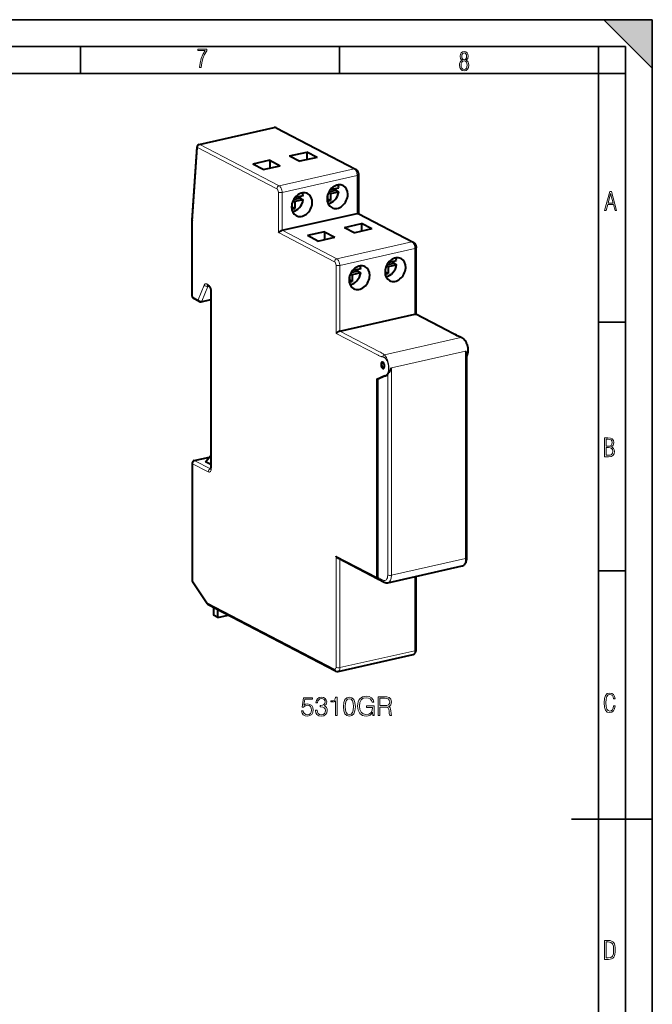
# Model space of a CAD drawing. Extents: x 0 to 420, y 0 to 297.
# Drawn here: x 302 to 420, y 114 to 297 of the extents above; entities that cross this region are included whole.
import ezdxf

# ---------------------------------------------------------------- set-up
doc = ezdxf.new("R2010")
doc.units = 0

msp = doc.modelspace()

# ---------------------------------------------------------------- linework, layer by layer
at = {"color": 7, "lineweight": 35}
for p, q in [((0, 297), (420, 297)), ((0, 297), (420, 297)), ((411, 297), (420, 288)), ((411, 297), (420, 297)), ((420, 0), (420, 297)), ((420, 0), (420, 297)), ((420, 288), (420, 297)), ((20.000401, 292), (415, 292)), ((313.75, 287), (313.75, 292)), ((361.875, 287), (361.875, 292)), ((410, 287), (410, 292)), ((415, 4.99976), (415, 292)), ((25.000401, 287), (410, 287)), ((410, 287), (415, 287)), ((410, 9.99976), (410, 287)), ((410, 240.832993), (415, 240.832993)), ((410, 194.666), (415, 194.666)), ((405, 148.5), (420, 148.5))]:
    msp.add_line(p, q, dxfattribs=at)
at = {"color": 7, "lineweight": 40}
for p, q in [((335.798828, 273.84259), (349.749725, 276.982117)), ((350.090118, 276.937988), (364.84964, 269.2659)), ((334.503754, 259.737732), (335.409698, 273.387909)), ((348.934937, 270.880219), (345.760468, 270.165833)), ((348.934937, 270.880219), (350.858765, 269.880188)), ((348.934937, 270.880219), (348.934937, 269.447266)), ((352.610626, 271.707397), (355.785065, 272.421783)), ((352.610626, 271.707397), (354.534454, 270.707397)), ((357.708893, 271.421783), (354.534454, 270.707397)), ((357.708893, 271.421783), (355.785065, 272.421783)), ((355.785065, 272.421783), (355.785065, 270.988831)), ((347.684296, 269.165833), (345.760468, 270.165833)), ((347.684296, 269.165833), (350.858765, 269.880188)), ((365.39389, 268.209564), (365.39389, 260.995636)), ((359.933075, 265.049255), (361.186462, 265.331329)), ((360.205322, 265.452881), (361.736145, 265.797363)), ((361.186462, 265.331329), (361.736145, 265.045593)), ((353.241425, 263.385101), (353.578644, 263.209839)), ((354.586945, 263.84613), (353.333527, 263.564087)), ((355.136597, 263.560425), (353.578644, 263.209839)), ((355.136597, 264.312195), (353.605774, 263.967682)), ((354.586945, 263.84613), (355.136597, 263.560425)), ((359.571655, 263.699341), (359.62851, 263.712128)), ((359.607635, 263.298035), (360.178192, 263.426422)), ((359.62851, 264.240692), (359.62851, 263.712128)), ((359.62851, 263.712128), (360.178192, 263.426422)), ((359.840973, 264.8703), (360.178192, 264.695007)), ((360.178192, 264.695007), (361.736145, 265.045593)), ((360.178192, 264.695007), (360.178192, 263.426422)), ((352.972107, 262.214172), (353.028992, 262.226959)), ((353.008087, 261.812836), (353.578644, 261.941223)), ((353.028992, 262.755524), (353.028992, 262.226959)), ((353.028992, 262.226959), (353.578644, 261.941223)), ((353.578644, 263.209839), (353.578644, 261.941223)), ((334.503754, 259.737732), (334.502655, 259.70459)), ((334.502655, 245.634903), (334.502655, 259.70459)), ((351.217804, 257.879456), (365.168732, 261.019012)), ((365.353668, 261.016541), (375.568146, 255.707016)), ((362.779449, 258.434235), (365.953888, 259.148621)), ((362.779449, 258.434235), (364.703278, 257.434204)), ((367.877716, 258.148621), (364.703278, 257.434204)), ((367.877716, 258.148621), (365.953888, 259.148621)), ((365.953888, 259.148621), (365.953888, 257.715668)), ((359.10376, 257.607056), (355.929291, 256.892639)), ((357.853119, 255.892639), (355.929291, 256.892639)), ((357.853119, 255.892639), (361.027588, 256.607025)), ((359.10376, 257.607056), (361.027588, 256.607025)), ((359.10376, 257.607056), (359.10376, 256.174072)), ((376.112366, 242.268097), (376.112366, 254.650665)), ((365.813324, 250.743896), (364.282501, 250.399384)), ((370.388794, 250.691208), (370.388794, 250.162643)), ((370.601227, 251.320801), (370.938446, 251.145508)), ((370.693329, 251.499756), (371.946716, 251.78183)), ((370.938446, 251.145508), (372.496399, 251.496109)), ((370.938446, 251.145508), (370.938446, 249.876923)), ((370.965576, 251.903366), (372.496399, 252.247864)), ((371.946716, 251.78183), (372.496399, 251.496109)), ((363.705688, 249.187225), (363.705688, 248.658661)), ((363.918152, 249.816818), (364.255371, 249.641541)), ((365.263641, 250.277863), (364.010254, 249.995789)), ((365.813324, 249.992126), (364.255371, 249.641541)), ((364.255371, 249.641541), (364.255371, 248.372955)), ((365.263641, 250.277863), (365.813324, 249.992126)), ((370.331909, 250.149841), (370.388794, 250.162643)), ((370.367889, 249.74852), (370.938446, 249.876923)), ((370.388794, 250.162643), (370.938446, 249.876923)), ((337.685272, 247.43573), (337.404236, 247.581818)), ((363.648834, 248.645874), (363.705688, 248.658661)), ((363.684814, 248.244537), (364.255371, 248.372955)), ((363.705688, 248.658661), (364.255371, 248.372955)), ((335.817474, 244.647842), (334.772064, 245.191254)), ((337.965546, 246.653961), (337.965546, 213.764709)), ((336.157837, 244.603683), (337.965546, 245.010498)), ((361.936279, 239.152252), (375.887207, 242.291809)), ((385.538055, 197.066162), (385.538055, 234.727203)), ((368.829163, 230.21759), (370.27536, 230.89328)), ((368.912689, 230.236389), (370.23349, 230.853485)), ((370.409363, 230.86557), (370.451141, 230.874969)), ((368.912689, 230.236389), (368.829163, 230.21759)), ((368.829163, 230.21759), (368.829163, 193.441879)), ((368.912689, 230.236389), (368.912689, 193.460678)), ((336.965912, 214.914398), (337.965546, 216.03801)), ((334.502655, 214.625046), (334.502655, 192.869873)), ((334.892853, 215.112854), (337.705627, 215.745834)), ((337.965546, 214.394791), (336.965912, 214.914398)), ((369.016266, 193.092224), (361.659973, 196.916046)), ((370.868896, 192.441589), (384.652771, 195.543549)), ((337.298096, 188.506805), (334.58606, 192.593384)), ((369.099792, 193.111023), (370.199127, 192.539597)), ((376.112366, 179.945099), (376.112366, 193.621613)), ((361.156036, 176.034912), (337.4841, 188.339661)), ((338.466492, 187.82901), (338.466492, 186.413452)), ((339.291016, 185.984879), (339.291016, 187.400436)), ((339.291016, 185.984879), (338.466492, 186.413452)), ((339.291016, 185.984879), (341.191467, 186.412567)), ((361.606232, 175.972824), (375.557129, 179.112366))]:
    msp.add_line(p, q, dxfattribs=at)
at = {"color": 7, "lineweight": 18}
for p, q in [((335.9086, 273.824615), (349.859497, 276.964172)), ((349.859497, 276.964172), (364.619049, 269.292114)), ((334.584961, 259.610596), (335.490906, 273.260773)), ((335.490906, 273.260773), (350.250458, 265.588715)), ((335.9086, 273.824615), (350.668121, 266.152557)), ((350.668121, 266.152557), (364.619049, 269.292114)), ((351.217804, 264.927155), (365.168732, 268.066711)), ((365.168732, 268.066711), (365.168732, 261.019012)), ((350.525269, 264.976013), (350.525269, 257.458466)), ((351.217804, 264.927155), (351.217804, 257.879456)), ((365.168732, 261.019012), (375.337555, 255.733215)), ((334.584961, 245.540909), (334.584961, 259.610596)), ((351.217804, 257.879456), (361.386627, 252.593658)), ((350.525269, 257.458466), (360.968933, 252.029816)), ((361.386627, 252.593658), (375.337555, 255.733215)), ((361.936279, 251.368256), (375.887207, 254.507812)), ((375.887207, 242.291809), (375.887207, 254.507812)), ((361.243774, 238.731262), (361.243774, 251.417114)), ((361.936279, 239.152252), (361.936279, 251.368256)), ((336.741119, 247.709061), (335.630371, 244.997498)), ((337.39682, 247.444412), (336.286072, 244.732849)), ((337.498199, 247.78537), (337.217133, 247.931458)), ((337.39682, 247.444412), (337.586456, 247.487091)), ((335.630371, 244.997498), (334.584961, 245.540909)), ((336.286072, 244.732849), (337.965546, 245.110809)), ((338.047852, 246.559967), (338.047852, 213.670715)), ((370.216461, 234.751572), (384.428558, 237.94989)), ((371.529053, 232.34874), (385.312897, 235.450684)), ((385.312897, 196.923294), (385.312897, 235.450684)), ((371.529053, 193.821335), (371.529053, 232.34874)), ((370.836517, 193.870209), (370.836517, 231.15451)), ((334.584961, 214.531052), (334.584961, 192.775879)), ((337.498199, 213.016739), (334.584961, 214.531052)), ((335.002655, 215.094894), (337.658173, 215.692505)), ((337.915894, 213.580597), (335.002655, 215.094894)), ((337.915894, 213.580597), (337.948639, 213.587967)), ((368.829163, 193.441879), (361.243774, 197.384796)), ((361.243774, 176.711548), (361.243774, 197.384796)), ((361.936279, 176.662689), (361.936279, 196.772415)), ((371.529053, 193.821335), (385.312897, 196.923294)), ((337.296997, 188.689316), (334.584961, 192.775879)), ((368.912689, 193.460678), (370.012024, 192.889236)), ((375.887207, 179.802246), (375.887207, 193.570938)), ((360.968933, 176.384567), (337.296997, 188.689316)), ((361.936279, 176.662689), (375.887207, 179.802246))]:
    msp.add_line(p, q, dxfattribs=at)
for points in [[(335.857758, 288.096741), (336.158447, 288.096741), (336.271179, 288.98465), (336.487305, 289.811493), (336.806763, 290.563171), (337.229584, 291.239685), (337.229584, 291.545074), (335.552399, 291.545074), (335.552399, 291.263184), (336.942993, 291.263184), (336.506073, 290.549103), (336.181915, 289.778625), (335.961121, 288.956482)], [(384.656067, 289.459259), (384.444672, 289.322998), (384.294342, 289.125702), (384.200378, 288.872009), (384.17218, 288.56662), (384.228577, 288.115631), (384.402374, 287.786774), (384.674866, 287.584747), (385.041321, 287.514282), (385.403046, 287.584747), (385.675537, 287.786774), (385.844666, 288.115631), (385.905731, 288.56662), (385.872864, 288.872009), (385.7836, 289.125702), (385.628571, 289.322998), (385.421844, 289.459259), (385.708435, 289.764618), (385.802399, 290.201538), (385.746002, 290.577362), (385.595673, 290.859253), (385.356079, 291.037781), (385.041321, 291.098846), (384.721863, 291.037781), (384.482269, 290.859253), (384.331909, 290.577362), (384.280243, 290.201538), (384.374207, 289.759918)], [(385.497009, 290.220306), (385.464142, 289.943146), (385.374878, 289.741119), (385.229248, 289.614288), (385.041321, 289.571991), (384.843994, 289.614288), (384.703064, 289.741119), (384.6091, 289.943146), (384.580902, 290.220306), (384.6091, 290.483398), (384.703064, 290.680725), (384.848694, 290.802856), (385.041321, 290.845154), (385.229248, 290.802856), (385.374878, 290.680725), (385.464142, 290.483398)], [(385.605072, 288.56662), (385.562805, 288.228363), (385.450043, 287.97937), (385.266815, 287.829041), (385.022522, 287.777374), (384.797028, 287.829041), (384.623199, 287.98407), (384.510437, 288.233063), (384.47287, 288.57132), (384.510437, 288.886078), (384.627899, 289.125702), (384.811127, 289.276031), (385.041321, 289.332397), (385.266815, 289.276031), (385.445343, 289.125702), (385.562805, 288.886078)], [(411.141174, 261.586731), (411.413666, 261.586731), (411.714325, 262.686066), (412.771393, 262.686066), (413.067352, 261.586731), (413.363312, 261.586731), (412.428436, 265.086731), (412.08548, 265.086731)], [(411.766022, 262.953857), (412.240509, 264.701508), (412.710297, 262.953857)], [(411.109863, 215.831726), (411.847443, 215.831726), (412.331329, 215.888107), (412.678986, 216.076019), (412.881012, 216.386093), (412.951477, 216.841797), (412.913879, 217.123672), (412.810547, 217.353867), (412.632019, 217.532394), (412.383026, 217.67334), (412.585022, 217.795486), (412.725983, 217.969315), (412.810547, 218.194809), (412.838715, 218.472), (412.76825, 218.871323), (412.566254, 219.139114), (412.218597, 219.284744), (411.730011, 219.331726), (411.109863, 219.331726)], [(411.401154, 217.786087), (411.401154, 219.073334), (411.776978, 219.073334), (412.119934, 219.040451), (412.359528, 218.941788), (412.495758, 218.753876), (412.542755, 218.462601), (412.495758, 218.152527), (412.368927, 217.945816), (412.143433, 217.823669), (411.819275, 217.786087)], [(411.401154, 216.094818), (411.401154, 217.527695), (411.833344, 217.527695), (412.190399, 217.485413), (412.444092, 217.358566), (412.594421, 217.147156), (412.646118, 216.841797), (412.594421, 216.489441), (412.439392, 216.259247), (412.181, 216.132401), (411.809875, 216.094818)], [(413.098236, 169.552216), (412.802246, 169.552216), (412.727081, 169.129395), (412.586151, 168.82402), (412.374725, 168.640808), (412.106934, 168.579727), (411.778076, 168.673691), (411.552582, 168.964966), (411.421051, 169.448853), (411.378754, 170.130066), (411.421051, 170.80658), (411.552582, 171.290466), (411.778076, 171.581741), (412.106934, 171.680405), (412.370026, 171.624023), (412.576752, 171.468994), (412.712982, 171.210602), (412.774048, 170.862946), (413.074738, 170.862946), (412.994873, 171.323349), (412.802246, 171.661606), (412.496887, 171.873016), (412.106934, 171.948181), (411.637146, 171.835434), (411.317688, 171.497177), (411.129761, 170.928726), (411.073395, 170.130066), (411.129761, 169.322006), (411.317688, 168.753555), (411.637146, 168.415298), (412.106934, 168.307251), (412.501587, 168.382416), (412.802246, 168.61731), (412.999573, 169.007248)], [(354.826538, 168.636887), (354.914185, 168.227982), (355.138092, 167.92131), (355.469116, 167.731461), (355.907227, 167.663315), (356.364807, 167.746063), (356.710419, 167.965118), (356.934326, 168.320465), (357.012238, 168.797516), (356.934326, 169.259964), (356.720154, 169.615326), (356.384277, 169.839249), (355.951019, 169.921997), (355.546997, 169.863586), (355.254913, 169.702942), (355.420441, 170.807953), (356.856445, 170.807953), (356.856445, 171.065948), (355.19165, 171.065948), (354.933655, 169.328125), (355.201385, 169.328125), (355.483704, 169.576385), (355.897491, 169.664001), (356.223633, 169.600723), (356.471893, 169.425476), (356.622803, 169.14801), (356.681213, 168.782913), (356.627655, 168.417831), (356.476746, 168.150101), (356.233368, 167.979721), (355.916962, 167.92131), (355.600555, 167.969986), (355.36203, 168.116028), (355.206238, 168.339935), (355.142975, 168.636887)], [(357.401642, 168.734238), (357.401642, 168.724503), (357.47467, 168.276657), (357.693726, 167.945648), (358.039337, 167.736328), (358.506653, 167.663315), (358.959381, 167.736328), (359.304993, 167.935913), (359.524048, 168.257187), (359.601929, 168.680695), (359.562988, 168.982498), (359.451019, 169.230759), (359.270905, 169.415741), (359.022644, 169.537445), (359.373138, 169.834381), (359.494843, 170.282227), (359.426697, 170.642441), (359.236847, 170.919922), (358.930176, 171.100021), (358.531006, 171.163315), (358.112366, 171.090286), (357.795959, 170.895569), (357.591492, 170.574295), (357.508759, 170.150787), (357.810547, 170.150787), (357.864105, 170.467209), (358.00528, 170.705734), (358.224335, 170.851761), (358.526123, 170.905304), (358.793854, 170.856628), (359.003174, 170.730072), (359.139496, 170.530487), (359.188171, 170.282227), (359.134613, 169.995026), (358.983704, 169.795441), (358.730591, 169.668869), (358.389832, 169.629929), (358.268127, 169.634796), (358.268127, 169.386536), (358.414185, 169.391403), (358.789001, 169.347595), (359.056732, 169.216156), (359.217377, 168.997101), (359.270905, 168.69043), (359.217377, 168.364288), (359.066467, 168.120895), (358.818207, 167.969986), (358.487183, 167.92131), (358.170776, 167.974854), (357.932251, 168.135498), (357.781342, 168.388626), (357.732666, 168.734238)], [(361.115845, 167.760666), (361.437134, 167.760666), (361.437134, 171.163315), (361.154785, 171.163315), (361.081757, 170.856628), (360.921112, 170.647308), (360.653381, 170.52562), (360.293182, 170.491547), (360.273712, 170.491547), (360.273712, 170.282227), (360.322388, 170.282227), (360.799438, 170.326035), (361.115845, 170.472076)], [(362.59082, 169.415741), (362.663818, 168.656357), (362.878021, 168.106277), (363.228485, 167.775269), (363.705536, 167.663315), (364.177734, 167.770401), (364.533081, 168.106277), (364.747284, 168.651489), (364.825165, 169.410873), (364.747284, 170.16539), (364.533081, 170.715469), (364.177734, 171.046478), (363.705536, 171.163315), (363.228485, 171.051346), (362.878021, 170.720337), (362.663818, 170.170258)], [(362.921814, 169.415741), (362.965637, 170.058304), (363.111664, 170.515884), (363.355072, 170.783615), (363.705536, 170.876099), (364.051178, 170.783615), (364.299438, 170.515884), (364.445465, 170.058304), (364.494141, 169.415741), (364.445465, 168.763443), (364.299438, 168.31073), (364.051178, 168.038132), (363.705536, 167.950516), (363.355072, 168.038132), (363.111664, 168.31073), (362.965637, 168.768311)], [(368.067169, 167.760666), (368.325165, 167.760666), (368.325165, 169.556915), (366.864807, 169.556915), (366.864807, 169.269699), (368.018494, 169.269699), (368.018494, 169.255096), (367.93573, 168.700165), (367.692322, 168.29126), (367.30777, 168.038132), (366.796661, 167.950516), (366.290405, 168.057602), (365.905823, 168.369156), (365.657562, 168.865677), (365.574799, 169.522842), (365.657562, 170.18486), (365.905823, 170.666779), (366.30011, 170.96373), (366.835602, 171.065948), (367.244507, 171.007538), (367.580383, 170.842026), (367.818909, 170.58403), (367.950348, 170.243286), (368.281342, 170.243286), (368.12558, 170.705734), (367.823761, 171.056213), (367.385651, 171.275269), (366.830719, 171.353149), (366.485107, 171.319077), (366.173553, 171.226593), (365.677032, 170.866364), (365.492065, 170.6035), (365.355743, 170.291962), (365.268127, 169.926865), (365.243805, 169.517975), (365.268127, 169.104202), (365.350891, 168.739105), (365.662445, 168.154968), (365.886353, 167.940781), (366.158966, 167.789871), (366.465637, 167.697388), (366.811249, 167.663315), (367.205536, 167.716858), (367.551178, 167.853149), (367.828644, 168.077072), (368.033081, 168.378891)], [(369.035858, 167.760666), (369.357147, 167.760666), (369.357147, 169.328125), (370.379395, 169.328125), (370.725037, 169.294052), (370.934326, 169.177216), (371.041443, 168.948425), (371.094971, 168.583344), (371.133911, 168.120895), (371.163116, 167.90184), (371.211792, 167.760666), (371.567169, 167.760666), (371.567169, 167.809341), (371.494141, 167.92131), (371.4552, 168.13063), (371.411377, 168.656357), (371.377319, 168.953293), (371.314026, 169.182083), (371.187469, 169.352463), (370.973267, 169.469284), (371.211792, 169.595856), (371.391907, 169.780838), (371.499023, 170.029099), (371.537964, 170.330902), (371.425995, 170.798218), (371.109589, 171.119492), (370.700684, 171.241196), (370.204163, 171.260666), (369.035858, 171.260666)], [(369.357147, 169.615326), (369.357147, 170.973465), (370.267456, 170.973465), (370.647125, 170.953995), (370.944061, 170.851761), (371.133911, 170.627838), (371.20694, 170.321167), (371.148529, 169.995026), (370.983032, 169.77597), (370.695801, 169.649399), (370.286926, 169.615326)], [(411.109863, 122.479729), (411.838043, 122.479729), (412.166901, 122.49852), (412.439392, 122.573685), (412.660187, 122.695839), (412.834015, 122.879059), (412.960876, 123.118652), (413.05014, 123.419327), (413.101807, 123.790466), (413.120605, 124.232079), (413.101807, 124.668991), (413.05014, 125.040131), (412.965576, 125.340805), (412.834015, 125.580399), (412.660187, 125.758926), (412.439392, 125.881073), (412.162201, 125.956238), (411.838043, 125.979729), (411.109863, 125.979729)], [(411.401154, 122.742813), (411.401154, 125.721336), (411.819275, 125.721336), (412.307861, 125.641472), (412.608521, 125.387779), (412.75885, 124.927383), (412.791748, 124.607918), (412.805847, 124.227379), (412.75885, 123.527382), (412.608521, 123.066978), (412.307861, 122.817986), (411.819275, 122.742813)]]:
    msp.add_lwpolyline(points, close=True, dxfattribs=at)
at = {"color": 7, "lineweight": 40}
for points in [[(364.84964, 269.2659), (364.907013, 269.232758), (364.962128, 269.194153), (365.009155, 269.155334), (365.053833, 269.112701), (365.093018, 269.070099), (365.129608, 269.025238), (365.162476, 268.980042), (365.192993, 268.933258), (365.220734, 268.885956), (365.246307, 268.837463), (365.269562, 268.78833), (365.290802, 268.738281), (365.309998, 268.687622), (365.32724, 268.63623), (365.342499, 268.58429), (365.355835, 268.53183), (365.367218, 268.478912), (365.376648, 268.425598), (365.384094, 268.371948), (365.389465, 268.318054), (365.392761, 268.263855), (365.39389, 268.209564)], [(365.168732, 261.019012), (365.204407, 261.026001), (365.238098, 261.030457), (365.278931, 261.032196), (365.314148, 261.029083), (365.343079, 261.021301), (365.353668, 261.016541)], [(350.525269, 257.458466), (350.575989, 257.513336), (350.636322, 257.569), (350.705475, 257.624664), (350.782623, 257.679413), (350.866821, 257.732025), (350.956879, 257.781067), (351.043304, 257.821289), (351.091553, 257.840698), (351.139832, 257.857758), (351.179291, 257.86972), (351.217804, 257.879456)], [(375.568146, 255.707016), (375.625488, 255.673859), (375.680603, 255.635254), (375.727631, 255.59642), (375.772308, 255.553802), (375.811493, 255.5112), (375.848083, 255.466339), (375.880951, 255.421158), (375.911499, 255.374359), (375.939209, 255.327057), (375.964783, 255.278564), (375.988068, 255.229431), (376.009308, 255.179398), (376.028503, 255.128723), (376.045715, 255.077362), (376.061005, 255.025406), (376.074341, 254.972931), (376.085724, 254.920013), (376.095154, 254.866699), (376.10257, 254.813049), (376.107971, 254.75914), (376.111267, 254.704956), (376.112366, 254.650665)], [(337.684723, 247.436005), (337.724487, 247.399231), (337.742554, 247.377777), (337.762085, 247.351654), (337.782623, 247.321014), (337.803497, 247.286255), (337.82428, 247.247711), (337.844543, 247.205841), (337.863983, 247.161011), (337.882233, 247.113724), (337.899109, 247.064362), (337.914337, 247.013458), (337.927795, 246.961441), (337.939301, 246.908813), (337.948792, 246.856079), (337.961426, 246.752228), (337.965546, 246.653961)], [(375.887207, 242.291809), (375.945679, 242.302094), (375.996552, 242.305023), (376.037903, 242.300903), (376.05661, 242.295929), (376.072144, 242.289337)], [(384.564392, 237.941895), (384.391846, 238.00943), (384.220551, 238.079971), (384.05835, 238.151062), (383.897919, 238.226074), (383.793274, 238.277603), (383.585571, 238.383835), (382.950989, 238.713684), (380.590759, 239.940536), (376.072144, 242.289337)], [(361.936279, 239.152252), (361.885803, 239.139099), (361.83493, 239.12262), (361.783234, 239.102997), (361.733246, 239.081543), (361.674469, 239.053391), (361.618927, 239.023987), (361.565338, 238.992966), (361.515137, 238.961472), (361.425568, 238.898712), (361.355225, 238.842133), (361.294556, 238.786133), (361.243774, 238.731262)], [(385.538055, 234.496704), (385.584259, 234.574142), (385.626007, 234.657959), (385.663208, 234.747665), (385.69577, 234.842728), (385.723724, 234.942627), (385.746979, 235.046768), (385.765594, 235.154587), (385.779602, 235.265518), (385.789032, 235.378983), (385.794006, 235.494461), (385.794586, 235.611465), (385.790894, 235.729721), (385.782959, 235.849213), (385.770813, 235.96994), (385.754272, 236.091873), (385.733185, 236.214874), (385.707275, 236.338654), (385.676392, 236.462708), (385.640472, 236.586502), (385.599518, 236.709274), (385.553528, 236.830261), (385.502686, 236.948639), (385.447144, 237.063614), (385.387085, 237.174408), (385.322754, 237.280334), (385.254333, 237.380814), (385.181946, 237.475311), (385.105743, 237.563477), (385.025696, 237.644943), (384.984192, 237.683105), (384.941711, 237.719482), (384.898224, 237.754059), (384.853668, 237.786789), (384.808105, 237.817642), (384.723297, 237.868332), (384.646118, 237.907379), (384.564392, 237.941895)], [(385.538055, 234.727203), (385.536713, 234.771301), (385.532776, 234.816025), (385.526184, 234.862946), (385.517273, 234.910416), (385.493683, 235.005035), (385.471283, 235.077087), (385.445343, 235.15007), (385.416229, 235.223938), (385.384277, 235.298691), (385.312897, 235.450684)], [(370.836517, 231.15451), (370.921997, 231.274155), (371.005554, 231.393234), (371.112549, 231.553986), (371.207123, 231.706497), (371.29834, 231.865509), (371.384857, 232.030212), (371.425995, 232.114532), (371.465576, 232.200058), (371.529053, 232.34874)], [(370.21051, 230.855743), (370.2099, 230.855865), (370.209259, 230.856232), (370.209076, 230.85672), (370.209198, 230.857178), (370.209717, 230.857986), (370.21167, 230.859818), (370.217072, 230.863556), (370.232147, 230.872101), (370.27536, 230.89328)], [(337.919373, 213.502548), (337.93396, 213.535172), (337.941772, 213.56012), (337.949341, 213.591248), (337.955963, 213.627945), (337.961121, 213.669571), (337.964417, 213.715271), (337.965546, 213.764709)], [(361.659973, 196.916046), (361.624359, 196.935989), (361.589844, 196.958084), (361.555878, 196.982529), (361.523163, 197.008698), (361.462097, 197.065002), (361.406189, 197.126099), (361.35556, 197.191055), (361.310242, 197.259094), (361.270386, 197.329666), (361.243774, 197.384796)], [(384.652771, 195.543549), (384.682312, 195.55072), (384.741516, 195.568359), (384.799347, 195.589981), (384.85553, 195.615417), (384.909851, 195.644531), (384.960693, 195.676147), (385.009399, 195.710815), (385.055908, 195.748291), (385.100067, 195.788391), (385.159485, 195.850281), (385.20578, 195.905914), (385.248566, 195.964325), (385.279419, 196.011368), (385.308289, 196.059814), (385.335175, 196.109543), (385.360168, 196.160477), (385.382965, 196.21167), (385.403992, 196.263885), (385.441101, 196.371201), (385.471558, 196.480896), (385.496002, 196.593735), (385.514618, 196.708694), (385.52774, 196.826111), (385.535492, 196.945251), (385.538055, 197.066162)], [(375.557129, 179.112366), (375.619049, 179.129654), (375.659271, 179.144623), (375.698608, 179.162384), (375.736664, 179.182755), (375.770416, 179.20369), (375.802826, 179.226654), (375.834229, 179.251862), (375.864075, 179.2789), (375.902161, 179.318542), (375.930725, 179.352859), (375.957153, 179.388855), (375.991547, 179.443726), (376.021759, 179.502106), (376.045319, 179.557648), (376.065094, 179.614685), (376.080444, 179.669876), (376.09259, 179.725861), (376.101471, 179.780685), (376.107666, 179.835876), (376.111206, 179.890442), (376.112366, 179.945099)]]:
    msp.add_lwpolyline(points, dxfattribs=at)
at = {"color": 7, "lineweight": 18}
for points in [[(384.428558, 237.94989), (384.259186, 238.010101), (384.094604, 238.071716), (383.884735, 238.156555), (383.686829, 238.244659), (383.499817, 238.335663), (383.268799, 238.454819), (375.887207, 242.291809)], [(369.928497, 234.362823), (369.79715, 234.389709), (369.724152, 234.40712), (369.651001, 234.426666), (369.553162, 234.456406), (369.455109, 234.49057), (369.356842, 234.529205), (369.246124, 234.577698), (369.135254, 234.630737), (369.060455, 234.668411), (368.913239, 234.744644), (361.243774, 238.731262)], [(370.216461, 234.751572), (370.121918, 234.82811), (370.010437, 234.911896), (369.89035, 234.994232), (369.761078, 235.074875), (369.658417, 235.134232), (369.477905, 235.231903), (369.330933, 235.308487), (361.936279, 239.152252)], [(385.538055, 234.516068), (385.582581, 234.597168), (385.622437, 234.68457), (385.657562, 234.777588), (385.687897, 234.87558), (385.71347, 234.977875), (385.727051, 235.043732), (385.738831, 235.11087), (385.756927, 235.248444), (385.768005, 235.389526), (385.772278, 235.533173), (385.770416, 235.666107), (385.763245, 235.800323), (385.750793, 235.93573), (385.729706, 236.092514), (385.716217, 236.17128), (385.700623, 236.250183), (385.676453, 236.355453), (385.648285, 236.460571), (385.616028, 236.565308), (385.571777, 236.690033), (385.521484, 236.813232), (385.465118, 236.934235), (385.402802, 237.052429), (385.334717, 237.167023), (385.261963, 237.276062), (385.18399, 237.380188), (385.101135, 237.478668), (385.013733, 237.57074), (384.968506, 237.61412), (384.922333, 237.655624), (384.843445, 237.720352), (384.762573, 237.779205), (384.680115, 237.831818), (384.596588, 237.87793), (384.512543, 237.917313), (384.428558, 237.94989)], [(370.27536, 230.89328), (370.330902, 230.899841), (370.385071, 230.912216), (370.439362, 230.930954), (370.491882, 230.955673), (370.54248, 230.986267), (370.591675, 231.023102), (370.63858, 231.065689), (370.683105, 231.113815), (370.725098, 231.167313), (370.764435, 231.225937), (370.800964, 231.289459), (370.835449, 231.35939), (370.866791, 231.433868), (370.894928, 231.512558), (370.919769, 231.595108), (370.941284, 231.681152), (370.959473, 231.770309), (370.970581, 231.83699), (370.979919, 231.904968), (370.987854, 231.977936), (370.993835, 232.052017), (370.999908, 232.198929), (370.99881, 232.348434), (370.992035, 232.482269), (370.979797, 232.617798), (370.961914, 232.754974), (370.937927, 232.893539), (370.908203, 233.03009), (370.872101, 233.16655), (370.82962, 233.301743), (370.780884, 233.434357), (370.725372, 233.564636), (370.664215, 233.689209), (370.631378, 233.749451), (370.597321, 233.807648), (370.562897, 233.862579), (370.527466, 233.915222), (370.468536, 233.994995), (370.407867, 234.067825), (370.345886, 234.133194), (370.283173, 234.190704), (370.220215, 234.240067), (370.169525, 234.273895), (370.119293, 234.302246), (370.069824, 234.325165), (370.021362, 234.342773), (369.974182, 234.35524), (369.928497, 234.362839)], [(370.409363, 230.86557), (370.470001, 230.883026), (370.528564, 230.907593), (370.584839, 230.939056), (370.638611, 230.977203), (370.689697, 231.021759), (370.737915, 231.072449), (370.764832, 231.10495), (370.79068, 231.139389), (370.816528, 231.177292), (370.841125, 231.217148), (370.885773, 231.300491), (370.925568, 231.390244), (370.960663, 231.486328), (370.990753, 231.587433), (371.015869, 231.692856), (371.036041, 231.801941), (371.049927, 231.901489), (371.060059, 232.003052), (371.066498, 232.106262), (371.069, 232.184555), (371.06955, 232.263443), (371.068085, 232.344864), (371.064636, 232.426453), (371.05188, 232.590454), (371.031616, 232.75705), (371.00415, 232.928268), (370.97049, 233.100616), (370.93103, 233.273315), (370.886047, 233.445389), (370.835602, 233.615662), (370.779816, 233.782715), (370.718811, 233.944946), (370.652802, 234.100494), (370.618103, 234.17511), (370.582306, 234.247253), (370.546631, 234.314636), (370.510162, 234.379166), (370.475281, 234.436859), (370.43988, 234.491577), (370.384277, 234.569962), (370.328156, 234.639862), (370.272064, 234.700592), (370.216461, 234.751572)]]:
    msp.add_lwpolyline(points, dxfattribs=at)
at = {"color": 7, "lineweight": 40}
for centre, radius, start, end in [((349.859497, 276.494324), 0.5, 62.535573, 102.682687), ((335.9086, 273.354767), 0.5, 102.682687, 176.200822), ((335.002655, 245.634903), 0.5, 180.000801, 242.535568), ((336.048065, 245.091492), 0.5, 242.535568, 282.679677), ((370.281494, 231.441788), 0.590268, 263.09303, 282.510671), ((335.002655, 214.625046), 0.5, 102.685262, 180.000801), ((335.002655, 192.869873), 0.5, 180.000801, 213.573435), ((370.668915, 193.39563), 0.975527, 241.241957, 281.839454), ((337.71521, 188.783859), 0.500735, 213.592054, 242.510487), ((361.466095, 176.615524), 0.657988, 241.896481, 282.299836)]:
    msp.add_arc(centre, radius, start, end, dxfattribs=at)
at = {"color": 7, "lineweight": 18}
msp.add_arc((384.483734, 237.721741), 0.234597, 69.879563, 103.593035, dxfattribs=at)
for centre, major_axis, ratio, start_param, end_param in [((349.859497, 276.494324), (0.109772, -0.487793), 0.516517, 2.7307008332, 3.1415926536), ((349.859497, 276.494324), (0.230621, 0.443649), 0.785005, 0.0000252073, 0.584880298), ((335.9086, 273.354767), (-0.498901, 0.033112), 0.425565, 6.283097928, 6.8906443028), ((335.9086, 273.354767), (0.230621, 0.443649), 0.785005, 0.584880298, 2.1556766248), ((335.9086, 273.354767), (0.109772, -0.487793), 0.516517, 2.7307008332, 3.1415926536), ((364.619049, 268.352417), (0.219543, -0.975601), 0.516517, 1.1599045064, 2.7307008332), ((364.619049, 268.822266), (0.230621, 0.443649), 0.785005, 0.0000252073, 0.584880298), ((364.89389, 268.209564), (0.5, 0), 0.34202, 5.2943535032, 6.2832261797), ((350.668121, 265.682709), (0.230621, 0.443649), 0.785005, 0.584880298, 2.1556766248), ((350.250458, 265.118866), (0.109772, -0.487793), 0.516517, 1.1599045064, 2.7307008332), ((350.668121, 265.21286), (0.219543, -0.975601), 0.516517, 1.1599045064, 2.7307008332), ((350.942963, 265.070007), (0.5, 0), 0.34202, 3.7235571764, 5.2943535032), ((335.002655, 259.70459), (-0.498901, 0.033112), 0.425565, 6.283097928, 6.8906443028), ((335.002655, 259.70459), (-0.5, 0), 0.34202, 0.0000408726, 0.5819645228), ((375.337555, 254.793518), (0.219543, -0.975601), 0.516517, 1.1599045064, 2.7307008332), ((375.337555, 255.263367), (0.230621, 0.443649), 0.785005, 0.0000252073, 0.584880298), ((375.612366, 254.650665), (0.5, 0), 0.34202, 5.2943535032, 6.2832261797), ((361.386627, 252.12381), (0.230621, 0.443649), 0.785005, 0.584880298, 2.1556766248), ((361.386627, 251.653976), (0.219543, -0.975601), 0.516517, 1.1599045064, 2.7307008332), ((360.968933, 251.559967), (0.109772, -0.487793), 0.516517, 1.1599045064, 2.7307008332), ((361.661469, 251.511108), (0.5, 0), 0.34202, 3.7235571764, 5.2943535032), ((337.217133, 246.991776), (0.219543, -0.975601), 0.516517, 2.7307008332, 3.7778983844), ((337.158813, 247.803055), (0.462677, -0.189529), 0.6887, 3.9344938999, 5.5052902267), ((337.634827, 248.025467), (-0.230621, -0.443649), 0.785005, 5.2972692784, 6.2832105145), ((337.634827, 247.08577), (0.109772, -0.487793), 0.516517, 3.3731451817, 3.7778983844), ((337.915894, 247.879364), (-0.230621, -0.443649), 0.785005, 5.2972692784, 6.2814482925), ((337.498199, 246.845673), (0.219543, -0.975601), 0.516517, 1.1599045064, 2.7307008332), ((335.002655, 245.634903), (-0.5, 0), 0.34202, 0.0000408726, 0.5819645228), ((335.002655, 245.634903), (-0.230621, -0.443649), 0.785005, 5.2972692784, 6.2832105145), ((338.465546, 246.653961), (-0.5, 0), 0.34202, 0.0000408726, 0.5819645228), ((336.048065, 245.091492), (-0.230621, -0.443649), 0.785005, 5.2972692784, 6.2832105145), ((336.048065, 245.091492), (0.462677, -0.189529), 0.6887, 3.9344938999, 5.5052902267), ((336.048065, 245.091492), (0.109772, -0.487793), 0.516517, 6.283083275, 6.919491038), ((370.216461, 234.427643), (-0.158997, -0.305862), 0.785005, 3.7264729506, 5.2972692777), ((335.002655, 214.625046), (-0.5, 0), 0.34202, 0.0000408726, 0.5819645228), ((335.002655, 214.625046), (0.230621, 0.443649), 0.785005, 0.584880298, 2.1556766248), ((335.002655, 214.625046), (0.109772, -0.487793), 0.516517, 2.7307008332, 3.1416793425), ((337.915894, 213.110748), (0.230621, 0.443649), 0.785005, 0.584880298, 2.1556766248), ((337.498199, 213.956436), (0.219543, -0.975601), 0.516517, 5.8722934868, 7.4430898136), ((337.915894, 214.05043), (0.109772, -0.487793), 0.516517, 5.8722934868, 5.974842927), ((338.465546, 213.764709), (-0.5, 0), 0.34202, 0.0000408726, 0.5819645228), ((384.213562, 197.49472), (0.439117, -1.951202), 0.516517, 0.0000866889, 1.1599045064), ((385.038055, 197.066147), (-0.5, 0), 0.34202, 2.1527608496, 3.1416335261), ((370.012024, 194.298782), (0.329315, -1.463394), 0.516517, 5.8722934868, 7.4430898136), ((371.254211, 193.964203), (-0.5, 0), 0.34202, 0.5819645228, 2.1527608496), ((335.002655, 192.869873), (-0.5, 0), 0.34202, 0.0000408726, 0.5819645228), ((335.002655, 192.869873), (-0.416595, -0.276474), 0.508824, 5.6396917391, 6.2832980846), ((370.429718, 192.983246), (0.230621, 0.443649), 0.785005, 2.1556766248, 3.1416178609), ((370.429718, 194.392776), (0.439117, -1.951202), 0.516517, 0.0000866889, 1.1599045064), ((337.714691, 188.78331), (-0.416595, -0.276474), 0.508824, 5.6396917391, 6.2832980846), ((337.714691, 188.78331), (-0.230621, -0.443649), 0.785005, 5.2972692784, 6.2832105145), ((375.337555, 180.087952), (0.219543, -0.975601), 0.516517, 0.0000866889, 1.1599045064), ((375.612366, 179.945099), (0.5, 0), 0.34202, 5.2943535032, 6.2832261797), ((361.386627, 176.478561), (-0.230621, -0.443649), 0.785005, 5.2972692784, 6.2832105145), ((360.968933, 176.854416), (0.109772, -0.487793), 0.516517, 5.8722934868, 7.4430898136), ((361.661469, 176.805557), (0.5, 0), 0.34202, 3.7235571764, 5.2943535032), ((361.386627, 176.94841), (0.219543, -0.975601), 0.516517, 0.0000866889, 1.1599045064)]:
    msp.add_ellipse(centre, major_axis=major_axis, ratio=ratio, start_param=start_param, end_param=end_param, dxfattribs=at)
at = {"color": 7, "lineweight": 40}
for centre, major_axis, ratio, start_param, end_param in [((361.493042, 264.138519), (-1.060791, -2.040756), 0.785005, 3.1416178609, 6.2832105145), ((359.294373, 265.281403), (1.060791, 2.040756), 0.785005, 5.122467395, 5.2819725136), ((359.844025, 264.995667), (1.060791, 2.040756), 0.785005, 5.4720711617, 5.7425668145), ((361.493042, 264.138519), (-1.060791, -2.040756), 0.785005, 2.1556766248, 3.1416178609), ((354.893494, 262.653351), (-1.060791, -2.040756), 0.785005, 3.1416178609, 5.2972692784), ((353.244507, 263.510498), (1.060791, 2.040756), 0.785005, 3.6822107488, 5.122467395), ((354.893494, 262.653351), (-1.060791, -2.040756), 0.785005, 0.0000252073, 3.1416178609), ((352.694824, 263.796234), (-1.060791, -2.040756), 0.785005, 1.9808747414, 2.14037986), ((353.244507, 263.510498), (1.060791, 2.040756), 0.785005, 5.4720711617, 5.7425668145), ((359.844025, 264.995667), (1.060791, 2.040756), 0.785005, 3.6822107488, 5.122467395), ((361.493042, 264.138519), (-1.060791, -2.040756), 0.785005, 0.0000252073, 2.1556766248), ((354.893494, 262.653351), (-1.060791, -2.040756), 0.785005, 5.2972692784, 6.2832105145), ((372.253296, 250.58902), (1.060791, 2.040756), 0.785005, 0.0000252073, 2.1556766248), ((372.253296, 250.58902), (1.060791, 2.040756), 0.785005, 3.1416178609, 6.2832105145), ((370.604279, 251.446182), (1.060791, 2.040756), 0.785005, 5.4720711617, 5.7425668145), ((365.570221, 249.085052), (1.060791, 2.040756), 0.785005, 0.0000252073, 3.1416178609), ((363.371552, 250.227936), (-1.060791, -2.040756), 0.785005, 1.9808747414, 2.14037986), ((363.921204, 249.9422), (1.060791, 2.040756), 0.785005, 5.4720711617, 5.7425668145), ((365.570221, 249.085052), (1.060791, 2.040756), 0.785005, 5.2972692784, 6.2832105145), ((370.604279, 251.446182), (1.060791, 2.040756), 0.785005, 3.6822107488, 5.122467395), ((370.054626, 251.731903), (1.060791, 2.040756), 0.785005, 5.122467395, 5.2819725136), ((363.921204, 249.9422), (1.060791, 2.040756), 0.785005, 3.6822107488, 5.122467395), ((365.570221, 249.085052), (1.060791, 2.040756), 0.785005, 3.1416178609, 5.2972692784), ((372.253296, 250.58902), (1.060791, 2.040756), 0.785005, 2.1556766248, 3.1416178609), ((369.928497, 232.807373), (0.131744, -0.585358), 0.516517, 3.1416793425, 5.8722934868), ((370.012024, 232.826172), (0.131744, -0.585358), 0.516517, 3.279418602, 5.8722934868), ((369.928497, 232.807373), (0.131744, -0.585358), 0.516517, 0.0000866889, 3.1416793425), ((369.928497, 232.807373), (0.131744, -0.585358), 0.516517, 5.8722934868, 6.2832719961), ((370.012024, 232.826172), (0.131744, -0.585358), 0.516517, 5.8722934868, 6.1460985601), ((370.012024, 232.826172), (0.439117, -1.951202), 0.516517, 0.0000005804, 0.4371702586), ((369.246857, 193.535873), (-0.230621, -0.443649), 0.785005, 5.2972692784, 6.2832105145), ((369.330383, 193.554672), (-0.230621, -0.443649), 0.785005, 5.2972692784, 6.2832105145), ((369.246857, 193.535873), (-0.230621, -0.443649), 0.785005, 0.0000252073, 0.4732813409)]:
    msp.add_ellipse(centre, major_axis=major_axis, ratio=ratio, start_param=start_param, end_param=end_param, dxfattribs=at)
at = {"color": 7, "lineweight": 5}
msp.add_solid([(411, 297), (420, 288), (420, 297)], dxfattribs=at)

doc.saveas('drawing.dxf')
